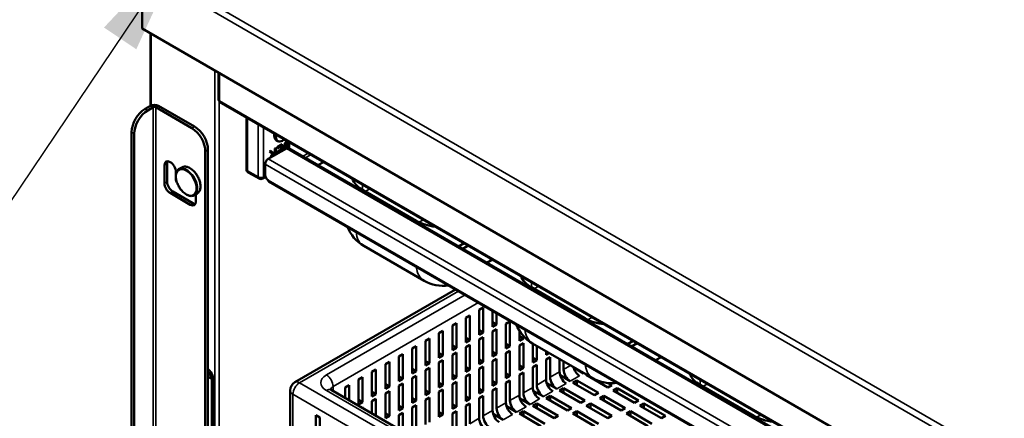
# Model space of a CAD drawing. Units: millimetres. Extents: x 65 to 5840, y 100 to 4100.
# Drawn here: x 3133 to 3548, y 3387 to 3556 of the extents above; entities that cross this region are included whole.
import ezdxf

# ---------------------------------------------------------------- set-up
doc = ezdxf.new("R2010")
doc.units = ezdxf.units.MM
doc.header["$LTSCALE"] = 20
for name, color, linetype, lineweight in [('Symbol (ISO)', 7, 'Continuous', 25), ('Visible (ISO)', 7, 'Continuous', 50), ('Visible Narrow (ISO)', 7, 'Continuous', 35)]:
    doc.layers.add(name, color=color, linetype=linetype, lineweight=lineweight)
doc.styles.add('Note Text (ISO)', font='tahoma.ttf')
doc.dimstyles.new('Default - Method 1b (ISO)$7', dxfattribs={"dimscale": 20, "dimtxt": 2.5, "dimasz": 2.5, "dimexe": 3.175, "dimexo": 0, "dimgap": 0.762, "dimtad": 1, "dimtoh": 1, "dimtxsty": 'Note Text (ISO)', "dimcen": 0.09, "dimdle": 10, "dimclrd": 256, "dimclre": 256, "dimclrt": 256, "dimazin": 2, "dimtfac": 1.4, "dimtmove": 0, "dimatfit": 3, "dimfxl": 0, "dimtolj": 1, "dimlwd": -1, "dimlwe": -1, "dimarcsym": 0})

msp = doc.modelspace()

# ---------------------------------------------------------------- linework, layer by layer
at = {"layer": 'Visible (ISO)'}
for p, q in [((3184.39, 3551.88), (3184.39, 3576.57)), ((3765.81, 3216.19), (3184.39, 3551.88)), ((3187.82, 3549.9), (3187.82, 3519.33)), ((3216.61, 3533.27), (3216.61, 3521.69)), ((3187.82, 3519.33), (3185.56, 3518.02)), ((3186.69, 3517.37), (3188.95, 3518.67)), ((3190.08, 3518.67), (3205.35, 3509.86)), ((3206.49, 3510.51), (3191.21, 3519.33)), ((3217.05, 3520.94), (3531.83, 3339.2)), ((3228.36, 3514.4), (3228.36, 3492.58)), ((3179.9, 3508.22), (3179.9, 3119.57)), ((3181.03, 3507.57), (3181.03, 3118.92)), ((3240.14, 3507.6), (3240.14, 3506.62)), ((3240.82, 3507.21), (3240.82, 3506.23)), ((3241.65, 3504.4), (3240.97, 3504.79)), ((3243.65, 3504.6), (3244.5, 3505.09)), ((3212.14, 3112.06), (3212.14, 3500.71)), ((3237.54, 3496.89), (3245.23, 3501.33)), ((3240.36, 3501.26), (3240.81, 3501.52)), ((3240.36, 3499.67), (3240.36, 3501.26)), ((3240.81, 3501.52), (3240.81, 3498.78)), ((3241.32, 3501.81), (3243.48, 3503.06)), ((3243.02, 3502.32), (3241.32, 3501.34)), ((3241.32, 3501.34), (3241.32, 3501.81)), ((3241.43, 3499.93), (3243.02, 3500.84)), ((3243.02, 3502.32), (3242.61, 3502.56)), ((3242.91, 3502.73), (3242.91, 3502.39)), ((3242.91, 3500.78), (3242.91, 3500.43)), ((3243.02, 3500.84), (3243.02, 3502.32)), ((3243.48, 3503.06), (3243.48, 3500.32)), ((3244.16, 3500.71), (3244.75, 3503.8)), ((3245.03, 3503.31), (3244.59, 3500.96)), ((3245.03, 3503.31), (3244.7, 3503.5)), ((3244.75, 3503.8), (3245.27, 3504.09)), ((3244.84, 3503.85), (3244.96, 3503.35)), ((3245.47, 3501.44), (3245.03, 3503.31)), ((3245.27, 3504.09), (3245.8, 3501.9)), ((3245.52, 3501.46), (3245.46, 3501.49)), ((3245.8, 3504.33), (3245.8, 3501.5)), ((3246.11, 3501.42), (3525.51, 3340.11)), ((3246.48, 3501.21), (3246.48, 3503.94)), ((3211.01, 3500.06), (3211.01, 3111.41)), ((3238.14, 3499.98), (3238.74, 3500.32)), ((3239.37, 3498.96), (3238.14, 3499.98)), ((3238.62, 3500.26), (3239.26, 3499.7)), ((3238.78, 3497.6), (3238.71, 3497.64)), ((3238.74, 3500.32), (3239.83, 3499.37)), ((3239.33, 3498.43), (3239.06, 3498.59)), ((3239.83, 3499.37), (3239.26, 3499.7)), ((3239.65, 3499.47), (3239.39, 3499.32)), ((3239.83, 3499.37), (3240.36, 3499.67)), ((3240.36, 3499.23), (3239.95, 3499)), ((3240.36, 3499.23), (3239.97, 3499.45)), ((3240.25, 3499.61), (3240.25, 3499.29)), ((3240.36, 3498.51), (3240.36, 3499.23)), ((3243.02, 3500.37), (3241.43, 3499.46)), ((3241.43, 3499.46), (3241.43, 3499.93)), ((3243.02, 3500.37), (3242.61, 3500.61)), ((3243.02, 3500.05), (3243.02, 3500.37)), ((3193.76, 3486.63), (3193.76, 3494.21)), ((3194.89, 3494.86), (3194.89, 3487.29)), ((3196.13, 3495.58), (3196.19, 3495.55)), ((3200.01, 3492.67), (3201.14, 3493.32)), ((3236.3, 3490.1), (3236.3, 3494.73)), ((3260.96, 3495.58), (3258.59, 3494.22)), ((3198.57, 3491.44), (3198.57, 3489.79)), ((3198.57, 3489.35), (3198.57, 3488.3)), ((3229.16, 3491.19), (3233.69, 3488.58)), ((3235.29, 3488.58), (3236.47, 3489.26)), ((3514.69, 3327.52), (3237.79, 3487.39)), ((3204.68, 3477.59), (3196.13, 3482.52)), ((3197.27, 3483.17), (3205.81, 3478.24)), ((3206.41, 3481.58), (3207.54, 3482.24)), ((3207.05, 3481.96), (3207.05, 3478.96)), ((3300.05, 3470.79), (3277.42, 3483.86)), ((3303.36, 3445.51), (3277.91, 3460.2)), ((3317.99, 3459.92), (3320.36, 3461.29)), ((3319.69, 3458.94), (3322.05, 3460.31)), ((3332.24, 3454.43), (3329.87, 3453.06)), ((3371.33, 3429.64), (3348.7, 3442.71)), ((3316.69, 3441.84), (3248.84, 3402.67)), ((3326.64, 3433.17), (3328.33, 3434.15)), ((3328.33, 3434.15), (3328.33, 3423.7)), ((3320.98, 3429.9), (3322.68, 3430.88)), ((3322.68, 3430.88), (3322.68, 3420.43)), ((3326.64, 3422.72), (3326.64, 3433.17)), ((3332.29, 3425.99), (3332.29, 3432.83)), ((3333.99, 3431.85), (3333.99, 3426.97)), ((3315.32, 3426.64), (3317.02, 3427.62)), ((3315.32, 3416.19), (3315.32, 3426.64)), ((3317.02, 3427.62), (3317.02, 3417.17)), ((3320.98, 3419.45), (3320.98, 3429.9)), ((3333.99, 3426.97), (3332.29, 3427.94)), ((3333.99, 3426.97), (3332.29, 3425.99)), ((3337.95, 3429.25), (3337.95, 3429.56)), ((3338.22, 3429.41), (3337.95, 3429.25)), ((3337.95, 3427.29), (3339.65, 3428.27)), ((3337.95, 3416.84), (3337.95, 3427.29)), ((3339.65, 3428.27), (3339.65, 3417.82)), ((3309.67, 3423.37), (3311.36, 3424.35)), ((3309.67, 3412.92), (3309.67, 3423.37)), ((3311.36, 3424.35), (3311.36, 3413.9)), ((3328.33, 3423.7), (3326.64, 3424.68)), ((3328.33, 3423.7), (3326.64, 3422.72)), ((3326.64, 3420.76), (3328.33, 3421.74)), ((3328.33, 3421.74), (3328.33, 3411.29)), ((3332.29, 3424.03), (3333.99, 3425.01)), ((3332.29, 3413.57), (3332.29, 3424.03)), ((3333.99, 3425.01), (3333.99, 3414.55)), ((3343.61, 3420.11), (3343.61, 3424.44)), ((3345.31, 3421.09), (3343.61, 3422.07)), ((3345.31, 3422.19), (3345.31, 3421.09)), ((3298.35, 3416.84), (3300.05, 3417.82)), ((3300.05, 3417.82), (3300.05, 3407.37)), ((3304.01, 3420.11), (3305.71, 3421.09)), ((3304.01, 3409.66), (3304.01, 3420.11)), ((3305.71, 3421.09), (3305.71, 3410.64)), ((3317.02, 3417.17), (3315.32, 3418.15)), ((3322.68, 3420.43), (3320.98, 3421.41)), ((3322.68, 3420.43), (3320.98, 3419.45)), ((3320.98, 3417.49), (3322.68, 3418.47)), ((3320.98, 3407.04), (3320.98, 3417.49)), ((3322.68, 3418.47), (3322.68, 3408.02)), ((3326.64, 3410.31), (3326.64, 3420.76)), ((3339.65, 3417.82), (3337.95, 3418.8)), ((3339.65, 3417.82), (3337.95, 3416.84)), ((3345.31, 3421.09), (3343.61, 3420.11)), ((3343.61, 3418.15), (3345.31, 3419.13)), ((3343.61, 3407.7), (3343.61, 3418.15)), ((3345.31, 3419.13), (3345.31, 3408.68)), ((3374.64, 3404.36), (3349.18, 3419.05)), ((3349.27, 3410.96), (3349.27, 3419.01)), ((3350.96, 3418.03), (3350.96, 3411.94)), ((3389.26, 3418.77), (3391.63, 3420.14)), ((3390.96, 3417.79), (3393.33, 3419.16)), ((3292.7, 3413.57), (3294.39, 3414.55)), ((3292.7, 3403.12), (3292.7, 3413.57)), ((3294.39, 3414.55), (3294.39, 3404.1)), ((3298.35, 3406.39), (3298.35, 3416.84)), ((3311.36, 3413.9), (3309.67, 3414.88)), ((3311.36, 3413.9), (3309.67, 3412.92)), ((3317.02, 3417.17), (3315.32, 3416.19)), ((3315.32, 3414.23), (3317.02, 3415.21)), ((3315.32, 3403.78), (3315.32, 3414.23)), ((3317.02, 3415.21), (3317.02, 3404.76)), ((3333.99, 3414.55), (3332.29, 3415.53)), ((3333.99, 3414.55), (3332.29, 3413.57)), ((3337.95, 3414.88), (3339.65, 3415.86)), ((3337.95, 3404.43), (3337.95, 3414.88)), ((3339.65, 3415.86), (3339.65, 3405.41)), ((3354.92, 3414.23), (3354.92, 3415.74)), ((3356.23, 3414.98), (3354.92, 3414.23)), ((3287.04, 3410.31), (3288.74, 3411.29)), ((3287.04, 3399.86), (3287.04, 3410.31)), ((3288.74, 3411.29), (3288.74, 3400.84)), ((3305.71, 3410.64), (3304.01, 3411.61)), ((3305.71, 3410.64), (3304.01, 3409.66)), ((3309.67, 3410.96), (3311.36, 3411.94)), ((3309.67, 3400.51), (3309.67, 3410.96)), ((3311.36, 3411.94), (3311.36, 3401.49)), ((3328.33, 3411.29), (3326.64, 3412.27)), ((3328.33, 3411.29), (3326.64, 3410.31)), ((3326.64, 3408.35), (3328.33, 3409.33)), ((3328.33, 3409.33), (3328.33, 3398.88)), ((3332.29, 3411.61), (3333.99, 3412.59)), ((3332.29, 3401.16), (3332.29, 3411.61)), ((3333.99, 3412.59), (3333.99, 3402.14)), ((3345.31, 3408.68), (3343.61, 3409.66)), ((3350.96, 3411.94), (3349.27, 3412.92)), ((3350.96, 3411.94), (3349.27, 3410.96)), ((3349.27, 3409), (3350.96, 3409.98)), ((3350.96, 3409.98), (3350.96, 3401.49)), ((3354.92, 3412.27), (3356.62, 3413.25)), ((3354.92, 3403.78), (3354.92, 3412.27)), ((3356.62, 3413.25), (3356.62, 3404.76)), ((3360.58, 3407.04), (3360.58, 3412.47)), ((3362.28, 3411.49), (3362.28, 3408.02)), ((3403.51, 3413.28), (3401.14, 3411.91)), ((3214.33, 3404.76), (3214.02, 3405.56)), ((3281.38, 3407.04), (3283.08, 3408.02)), ((3281.38, 3396.59), (3281.38, 3407.04)), ((3283.08, 3408.02), (3283.08, 3397.57)), ((3294.39, 3404.1), (3292.7, 3405.08)), ((3300.05, 3407.37), (3298.35, 3408.35)), ((3300.05, 3407.37), (3298.35, 3406.39)), ((3298.35, 3404.43), (3300.05, 3405.41)), ((3300.05, 3405.41), (3300.05, 3394.96)), ((3304.01, 3407.7), (3305.71, 3408.68)), ((3304.01, 3397.24), (3304.01, 3407.7)), ((3305.71, 3408.68), (3305.71, 3398.22)), ((3317.02, 3404.76), (3315.32, 3405.74)), ((3322.68, 3408.02), (3320.98, 3409)), ((3322.68, 3408.02), (3320.98, 3407.04)), ((3320.98, 3405.08), (3322.68, 3406.06)), ((3320.98, 3394.63), (3320.98, 3405.08)), ((3322.68, 3406.06), (3322.68, 3395.61)), ((3326.64, 3397.9), (3326.64, 3408.35)), ((3339.65, 3405.41), (3337.95, 3406.39)), ((3339.65, 3405.41), (3337.95, 3404.43)), ((3345.31, 3408.68), (3343.61, 3407.7)), ((3343.61, 3405.74), (3345.31, 3406.72)), ((3343.61, 3397.24), (3343.61, 3405.74)), ((3345.31, 3406.72), (3345.31, 3398.22)), ((3349.27, 3400.51), (3349.27, 3409)), ((3365.1, 3403.12), (3360.81, 3405.6)), ((3370.76, 3406.39), (3366.47, 3408.87)), ((3371.89, 3405.74), (3372.07, 3405.84)), ((3380.94, 3400.51), (3371.89, 3405.74)), ((3213.69, 3404.12), (3213.38, 3404.93)), ((3213.73, 3403.92), (3213.73, 3241.12)), ((3214.41, 3241.51), (3214.41, 3404.31)), ((3270.07, 3400.51), (3271.77, 3401.49)), ((3271.77, 3401.49), (3271.77, 3395)), ((3275.73, 3403.78), (3277.42, 3404.76)), ((3275.73, 3393.33), (3275.73, 3403.78)), ((3277.42, 3404.76), (3277.42, 3394.31)), ((3288.74, 3400.84), (3287.04, 3401.82)), ((3288.74, 3400.84), (3287.04, 3399.86)), ((3294.39, 3404.1), (3292.7, 3403.12)), ((3292.7, 3401.16), (3294.39, 3402.14)), ((3292.7, 3390.71), (3292.7, 3401.16)), ((3294.39, 3402.14), (3294.39, 3391.69)), ((3298.35, 3393.98), (3298.35, 3404.43)), ((3311.36, 3401.49), (3309.67, 3402.47)), ((3311.36, 3401.49), (3309.67, 3400.51)), ((3317.02, 3404.76), (3315.32, 3403.78)), ((3315.32, 3401.82), (3317.02, 3402.8)), ((3315.32, 3391.37), (3315.32, 3401.82)), ((3317.02, 3402.8), (3317.02, 3392.35)), ((3333.99, 3402.14), (3332.29, 3403.12)), ((3333.99, 3402.14), (3332.29, 3401.16)), ((3337.95, 3402.47), (3339.65, 3403.45)), ((3337.95, 3393.98), (3337.95, 3402.47)), ((3339.65, 3403.45), (3339.65, 3394.96)), ((3359.45, 3399.86), (3355.16, 3402.33)), ((3366.24, 3402.47), (3367.93, 3403.45)), ((3375.29, 3397.24), (3366.24, 3402.47)), ((3367.93, 3401.49), (3367.93, 3403.45)), ((3367.93, 3403.45), (3376.98, 3398.22)), ((3373.59, 3404.76), (3373.59, 3404.96)), ((3382.64, 3401.49), (3380.94, 3400.51)), ((3381.29, 3402.27), (3382.64, 3401.49)), ((3442.6, 3388.49), (3419.98, 3401.56)), ((3246.84, 3345.8), (3246.84, 3399.2)), ((3528.02, 3247.06), (3264.15, 3399.4)), ((3270.07, 3395.98), (3270.07, 3400.51)), ((3283.08, 3397.57), (3281.38, 3398.55)), ((3283.08, 3397.57), (3281.38, 3396.59)), ((3287.04, 3397.9), (3288.74, 3398.88)), ((3287.04, 3387.45), (3287.04, 3397.9)), ((3288.74, 3398.88), (3288.74, 3388.43)), ((3305.71, 3398.22), (3304.01, 3399.2)), ((3305.71, 3398.22), (3304.01, 3397.24)), ((3309.67, 3398.55), (3311.36, 3399.53)), ((3309.67, 3388.1), (3309.67, 3398.55)), ((3311.36, 3399.53), (3311.36, 3389.08)), ((3328.33, 3398.88), (3326.64, 3399.86)), ((3328.33, 3398.88), (3326.64, 3397.9)), ((3326.64, 3395.94), (3328.33, 3396.92)), ((3328.33, 3396.92), (3328.33, 3388.43)), ((3332.29, 3399.2), (3333.99, 3400.18)), ((3332.29, 3390.71), (3332.29, 3399.2)), ((3333.99, 3400.18), (3333.99, 3391.69)), ((3353.79, 3396.59), (3349.5, 3399.07)), ((3354.92, 3395.94), (3356.62, 3396.92)), ((3356.62, 3394.96), (3356.62, 3396.92)), ((3356.62, 3396.92), (3365.67, 3391.69)), ((3360.58, 3399.2), (3362.28, 3400.18)), ((3369.63, 3393.98), (3360.58, 3399.2)), ((3362.28, 3398.22), (3362.28, 3400.18)), ((3362.28, 3400.18), (3371.33, 3394.96)), ((3376.98, 3398.22), (3375.29, 3397.24)), ((3377.55, 3395.94), (3379.25, 3396.92)), ((3379.25, 3394.96), (3379.25, 3396.92)), ((3379.25, 3396.92), (3388.3, 3391.69)), ((3383.21, 3399.2), (3384.9, 3400.18)), ((3392.26, 3393.98), (3383.21, 3399.2)), ((3384.9, 3398.22), (3384.9, 3400.18)), ((3384.9, 3400.18), (3393.95, 3394.96)), ((3277.42, 3394.31), (3275.73, 3395.29)), ((3277.42, 3394.31), (3275.73, 3393.33)), ((3281.38, 3394.63), (3283.08, 3395.61)), ((3281.38, 3389.45), (3281.38, 3394.63)), ((3283.08, 3395.61), (3283.08, 3388.47)), ((3294.39, 3391.69), (3292.7, 3392.67)), ((3300.05, 3394.96), (3298.35, 3395.94)), ((3300.05, 3394.96), (3298.35, 3393.98)), ((3298.35, 3392.02), (3300.05, 3393)), ((3300.05, 3393), (3300.05, 3382.55)), ((3304.01, 3395.29), (3305.71, 3396.26)), ((3304.01, 3384.83), (3304.01, 3395.29)), ((3305.71, 3396.26), (3305.71, 3385.81)), ((3317.02, 3392.35), (3315.32, 3393.33)), ((3322.68, 3395.61), (3320.98, 3396.59)), ((3322.68, 3395.61), (3320.98, 3394.63)), ((3320.98, 3392.67), (3322.68, 3393.65)), ((3320.98, 3384.18), (3320.98, 3392.67)), ((3322.68, 3393.65), (3322.68, 3385.16)), ((3326.64, 3387.45), (3326.64, 3395.94)), ((3342.48, 3390.06), (3338.19, 3392.54)), ((3348.13, 3393.33), (3343.84, 3395.8)), ((3349.27, 3392.67), (3350.96, 3393.65)), ((3358.32, 3387.45), (3349.27, 3392.67)), ((3350.96, 3391.69), (3350.96, 3393.65)), ((3350.96, 3393.65), (3360.01, 3388.43)), ((3363.97, 3390.71), (3354.92, 3395.94)), ((3371.33, 3394.96), (3369.63, 3393.98)), ((3371.89, 3392.67), (3373.59, 3393.65)), ((3380.94, 3387.45), (3371.89, 3392.67)), ((3373.59, 3391.69), (3373.59, 3393.65)), ((3373.59, 3393.65), (3382.64, 3388.43)), ((3386.6, 3390.71), (3377.55, 3395.94)), ((3393.95, 3394.96), (3392.26, 3393.98)), ((3394.52, 3392.67), (3396.22, 3393.65)), ((3403.57, 3387.45), (3394.52, 3392.67)), ((3396.22, 3391.69), (3396.22, 3393.65)), ((3396.22, 3393.65), (3405.27, 3388.43)), ((3257.62, 3378.3), (3257.62, 3388.75)), ((3257.62, 3388.75), (3259.32, 3387.77)), ((3276.9, 3392.04), (3277.42, 3392.35)), ((3277.42, 3392.35), (3277.42, 3391.74)), ((3288.74, 3388.43), (3287.04, 3389.41)), ((3288.74, 3388.43), (3287.04, 3387.45)), ((3294.39, 3391.69), (3292.7, 3390.71)), ((3292.7, 3388.75), (3294.39, 3389.73)), ((3292.7, 3382.92), (3292.7, 3388.75)), ((3294.39, 3389.73), (3294.39, 3381.94)), ((3298.35, 3381.57), (3298.35, 3392.02)), ((3311.36, 3389.08), (3309.67, 3390.06)), ((3311.36, 3389.08), (3309.67, 3388.1)), ((3317.02, 3392.35), (3315.32, 3391.37)), ((3315.32, 3389.41), (3317.02, 3390.39)), ((3315.32, 3380.91), (3315.32, 3389.41)), ((3317.02, 3390.39), (3317.02, 3381.89)), ((3336.82, 3386.79), (3332.53, 3389.27)), ((3343.61, 3389.41), (3345.31, 3390.39)), ((3352.66, 3384.18), (3343.61, 3389.41)), ((3345.31, 3388.43), (3345.31, 3390.39)), ((3345.31, 3390.39), (3354.36, 3385.16)), ((3360.01, 3388.43), (3358.32, 3387.45)), ((3365.67, 3391.69), (3363.97, 3390.71)), ((3366.24, 3389.41), (3367.93, 3390.39)), ((3375.29, 3384.18), (3366.24, 3389.41)), ((3367.93, 3388.43), (3367.93, 3390.39)), ((3367.93, 3390.39), (3376.98, 3385.16)), ((3382.64, 3388.43), (3380.94, 3387.45)), ((3388.3, 3391.69), (3386.6, 3390.71)), ((3388.86, 3389.41), (3390.56, 3390.39)), ((3397.91, 3384.18), (3388.86, 3389.41)), ((3390.56, 3388.43), (3390.56, 3390.39)), ((3390.56, 3390.39), (3399.61, 3385.16)), ((3405.27, 3388.43), (3403.57, 3387.45)), ((3259.32, 3387.77), (3259.32, 3377.32))]:
    msp.add_line(p, q, dxfattribs=at)
for centre, radius, start, end in [((3229.96, 3492.58), 1.6, 180, 240), ((3234.49, 3489.97), 1.6, 240, 300), ((3285.91, 3474.06), 16, 201.4539, 240), ((3311.36, 3459.36), 16, 240, 278.5461), ((3357.18, 3432.91), 16, 201.4539, 240), ((3250.84, 3399.2), 4, 120, 180), ((3382.64, 3418.21), 16, 240, 278.5461)]:
    msp.add_arc(centre, radius, start, end, dxfattribs=at)
for centre, major_axis, ratio, start_param, end_param in [((3185.56, 3511.49), (-4, -6.93), 0.57735, 3.926991, 5.497787), ((3186.69, 3510.84), (4, 6.93), 0.57735, 0.785398, 2.356194), ((3189.52, 3518.35), (-2.4, 0), 0.57735, 3.926991, 5.497787), ((3189.52, 3518.35), (0.8, 0), 0.57735, 0.785398, 2.356194), ((3205.35, 3503.32), (4, -6.93), 0.57735, 0.785398, 2.356194), ((3206.49, 3503.98), (-4, 6.93), 0.57735, 3.926991, 5.497787), ((3242.97, 3508.26), (-2, -3.46), 0.57735, 5.497787, 6.283185), ((3243.65, 3507.86), (-2, -3.46), 0.57735, 5.497787, 7.068583), ((3245.23, 3499.89), (0.88, 1.52), 0.57735, 0, 0.785398), ((3237.54, 3495.45), (0.88, 1.52), 0.57735, 0.785398, 2.356194), ((3196.13, 3492.84), (-1.68, 2.91), 0.57735, 5.497787, 7.068583), ((3197.27, 3493.49), (-1.68, 2.91), 0.57735, 0.343429, 0.785398), ((3196.19, 3492.81), (1.68, -2.91), 0.57735, 0.785398, 2.356194), ((3199.7, 3487.65), (0.8, -1.39), 0.57735, 3.926991, 4.88298), ((3237.54, 3489.38), (0.88, -1.52), 0.57735, 3.926991, 5.497787), ((3288.74, 3490.39), (-16, 0), 0.57735, 0.193993, 0.785398), ((3196.13, 3485.26), (-1.68, 2.91), 0.57735, 0.785398, 2.356194), ((3197.27, 3485.92), (1.68, -2.91), 0.57735, 3.926991, 5.497787), ((3238.39, 3488.43), (-0.6, -1.04), 0.57735, 5.497787, 6.283185), ((3204.68, 3480.33), (1.68, -2.91), 0.57735, 5.497787, 7.068583), ((3205.81, 3480.98), (1.68, -2.91), 0.57735, 5.497787, 5.939757), ((3311.36, 3477.33), (16, 0), 0.57735, 3.926991, 4.518396), ((3360.01, 3449.24), (-16, 0), 0.57735, 0.193993, 0.785398), ((3382.64, 3436.17), (16, 0), 0.57735, 3.926991, 4.518396), ((3210.62, 3407.52), (-3.39, 3.4), 0.345066, 3.804147, 4.608346), ((3209.99, 3406.89), (3.39, -3.4), 0.345066, 0.662554, 1.258934), ((3363.41, 3405.41), (-2, 3.46), 0.57735, 0.785398, 2.356194), ((3365.1, 3406.39), (2, -3.46), 0.57735, 3.926991, 5.497787), ((3369.06, 3408.68), (-2, 3.46), 0.57735, 1.129184, 2.356194), ((3370.76, 3409.66), (2, -3.46), 0.57735, 5.141087, 5.497787), ((3431.29, 3408.09), (-16, 0), 0.57735, 0.193993, 0.785398), ((3213.16, 3403.59), (0.4, 0.693), 0.57735, 5.497787, 5.846853), ((3213.16, 3403.59), (0.88, 1.52), 0.57735, 5.497787, 5.846853), ((3353.79, 3399.86), (2, -3.46), 0.57735, 3.926991, 5.497787), ((3357.75, 3402.14), (-2, 3.46), 0.57735, 0.785398, 2.356194), ((3359.45, 3403.12), (2, -3.46), 0.57735, 3.926991, 5.497787), ((3346.44, 3395.61), (-2, 3.46), 0.57735, 0.785398, 2.356194), ((3348.13, 3396.59), (2, -3.46), 0.57735, 3.926991, 5.497787), ((3352.09, 3398.88), (-2, 3.46), 0.57735, 0.785398, 2.356194), ((3340.78, 3392.35), (-2, 3.46), 0.57735, 0.785398, 2.356194), ((3342.48, 3393.33), (2, -3.46), 0.57735, 3.926991, 5.497787), ((3331.16, 3386.79), (2, -3.46), 0.57735, 3.926991, 5.497787), ((3335.12, 3389.08), (-2, 3.46), 0.57735, 0.785398, 2.356194), ((3336.82, 3390.06), (2, -3.46), 0.57735, 3.926991, 5.497787), ((3453.92, 3395.02), (16, 0), 0.57735, 3.926991, 4.518396), ((3329.47, 3385.81), (-2, 3.46), 0.57735, 0.785398, 2.356194)]:
    msp.add_ellipse(centre, major_axis=major_axis, ratio=ratio, start_param=start_param, end_param=end_param, dxfattribs=at)
for points, degree, knots in [([(3216.61, 3521.69), (3216.61, 3521.64), (3216.65, 3521.58), (3216.72, 3521.53), (3216.78, 3521.48), (3216.88, 3521.44), (3217.01, 3521.42)], 3, [-0.5, -0.5, -0.5, -0.5, -0.2469362, -0.2469362, -0.2469362, 0, 0, 0, 0]), ([(3217.05, 3520.94), (3217, 3520.96), (3216.97, 3521.02), (3216.96, 3521.11), (3216.95, 3521.19), (3216.97, 3521.3), (3217.01, 3521.42)], 3, [-0.5, -0.5, -0.5, -0.5, -0.2469362, -0.2469362, -0.2469362, 0, 0, 0, 0]), ([(3238.66, 3497.54), (3238.69, 3497.89), (3239.04, 3498.62), (3239.37, 3498.96)], 2, [0.188545, 0.188545, 0.188545, 1, 2, 2, 2]), ([(3239.39, 3499.32), (3239.31, 3499.28), (3239.23, 3499.23), (3239.15, 3499.17), (3239.14, 3499.16), (3239.13, 3499.16)], 3, [-0.054800136, -0.054800136, -0.054800136, -0.054800136, -0.048318879, -0.048318879, -0.047657817, -0.047657817, -0.047657817, -0.047657817]), ([(3239.33, 3498.43), (3239.23, 3498.26), (3239.15, 3497.95), (3239.14, 3497.81)], 2, [0, 0, 0, 1, 1.705059, 1.705059, 1.705059]), ([(3200.01, 3492.67), (3199.66, 3492.47), (3199.37, 3492.19), (3198.91, 3491.47), (3198.74, 3491.04), (3198.55, 3490.04), (3198.54, 3489.46), (3198.67, 3488.26), (3198.81, 3487.63), (3199.25, 3486.38), (3199.53, 3485.75), (3200.22, 3484.57), (3200.62, 3484.02), (3201.49, 3483.03), (3201.96, 3482.59), (3202.94, 3481.88), (3203.45, 3481.61), (3204.45, 3481.28), (3204.94, 3481.21), (3205.76, 3481.3), (3206.1, 3481.41), (3206.41, 3481.58)], 3, [3.973346, 3.973346, 3.973346, 3.973346, 4.258899, 4.258899, 4.563369, 4.563369, 4.890367, 4.890367, 5.220919, 5.220919, 5.54976, 5.54976, 5.877815, 5.877815, 6.206706, 6.206706, 6.537285, 6.537285, 6.863819, 6.863819, 7.114938, 7.114938, 7.114938, 7.114938]), ([(3201.14, 3493.32), (3201.48, 3493.52), (3201.87, 3493.63), (3202.72, 3493.67), (3203.18, 3493.6), (3204.14, 3493.26), (3204.64, 3492.99), (3205.62, 3492.28), (3206.09, 3491.84), (3206.96, 3490.83), (3207.36, 3490.27), (3208.04, 3489.09), (3208.32, 3488.47), (3208.74, 3487.21), (3208.88, 3486.59), (3209.01, 3485.38), (3208.99, 3484.81), (3208.78, 3483.78), (3208.59, 3483.32), (3208.1, 3482.65), (3207.84, 3482.41), (3207.54, 3482.24)], 3, [2.309839, 2.309839, 2.309839, 2.309839, 2.595393, 2.595393, 2.899862, 2.899862, 3.226861, 3.226861, 3.557412, 3.557412, 3.886254, 3.886254, 4.214309, 4.214309, 4.5432, 4.5432, 4.873779, 4.873779, 5.200312, 5.200312, 5.451432, 5.451432, 5.451432, 5.451432]), ([(3263.67, 3399.77), (3263.67, 3399.77), (3263.67, 3399.76), (3263.7, 3399.73), (3263.74, 3399.68), (3263.9, 3399.56), (3264.01, 3399.48), (3264.15, 3399.4)], 3, [2.7611041, 2.7611041, 2.7611041, 2.7611041, 2.8274334, 2.8274334, 2.984513, 2.984513, 3.1415927, 3.1415927, 3.1415927, 3.1415927])]:
    msp.add_open_spline(points, degree=degree, knots=knots, dxfattribs=at)
for points, degree in [([(3238.68, 3497.67), (3238.69, 3497.66), (3238.7, 3497.65), (3238.71, 3497.64)], 3), ([(3239.95, 3499), (3239.75, 3498.88), (3239.44, 3498.62), (3239.33, 3498.43)], 2)]:
    msp.add_open_spline(points, degree=degree, dxfattribs=at)
at = {"layer": 'Visible Narrow (ISO)'}
for p, q in [((3765.81, 3240.88), (3184.39, 3576.57)), ((3186.12, 3578.44), (3766.57, 3243.32)), ((3188.21, 3549.67), (3188.21, 3519.51)), ((3214.97, 3098.56), (3214.97, 3534.22)), ((3217.01, 3533.04), (3217.01, 3521.42)), ((3216.89, 3521.45), (3216.89, 3099.13)), ((3217.01, 3521.42), (3531.3, 3339.96)), ((3186.69, 3517.37), (3185.56, 3518.02)), ((3188.95, 3518.67), (3187.82, 3519.33)), ((3188.95, 3116.96), (3188.95, 3518.67)), ((3191.21, 3519.33), (3190.08, 3518.67)), ((3190.08, 3518.67), (3190.08, 3116.96)), ((3228.83, 3491.93), (3228.83, 3514.13)), ((3206.49, 3510.51), (3205.35, 3509.86)), ((3233.36, 3511.52), (3233.36, 3489.31)), ((3235.62, 3489.31), (3235.62, 3510.21)), ((3179.9, 3508.22), (3181.03, 3507.57)), ((3240.82, 3506.23), (3240.14, 3506.62)), ((3211.01, 3500.06), (3212.14, 3500.71)), ((3524.63, 3340.02), (3245.23, 3501.33)), ((3237.54, 3496.89), (3516.93, 3335.58)), ((3239.03, 3497.75), (3238.74, 3497.92)), ((3239.95, 3499), (3239.39, 3499.32)), ((3252.09, 3497.97), (3254.45, 3499.34)), ((3255.59, 3498.68), (3253.22, 3497.32)), ((3193.76, 3494.21), (3194.89, 3494.86)), ((3515.69, 3333.43), (3236.3, 3494.73)), ((3233.36, 3489.31), (3228.83, 3491.93)), ((3236.33, 3489.73), (3235.62, 3489.31)), ((3193.76, 3486.63), (3194.89, 3487.29)), ((3237.54, 3487.94), (3514.44, 3328.07)), ((3277.42, 3483.86), (3277.42, 3486.08)), ((3280.48, 3484.31), (3278.55, 3483.21)), ((3196.13, 3482.52), (3197.27, 3483.17)), ((3204.68, 3477.59), (3205.81, 3478.24)), ((3301.24, 3470.17), (3303.1, 3471.25)), ((3348.7, 3442.71), (3348.7, 3444.93)), ((3351.75, 3443.16), (3349.83, 3442.05)), ((3250.84, 3402.47), (3317.86, 3441.16)), ((3320.69, 3439.53), (3262.15, 3405.74)), ((3264.98, 3400.84), (3326.34, 3436.27)), ((3372.51, 3429.02), (3374.38, 3430.1)), ((3365.28, 3409.76), (3362.28, 3408.02)), ((3212.14, 3405.01), (3213.69, 3404.12)), ((3213.38, 3404.93), (3214.02, 3405.56)), ((3360.58, 3407.04), (3356.62, 3404.76)), ((3365.1, 3403.12), (3369.06, 3405.41)), ((3370.76, 3406.39), (3370.94, 3406.49)), ((3213.73, 3403.92), (3212.14, 3404.83)), ((3213.69, 3404.12), (3214.33, 3404.76)), ((3214.41, 3404.31), (3213.73, 3403.92)), ((3528.02, 3242.44), (3250.84, 3402.47)), ((3264.98, 3398.92), (3264.98, 3400.84)), ((3354.92, 3403.78), (3350.96, 3401.49)), ((3359.45, 3399.86), (3363.41, 3402.14)), ((3419.98, 3401.56), (3419.98, 3403.77)), ((3423.03, 3402.01), (3421.11, 3400.9)), ((3248.01, 3345.13), (3248.01, 3397.57)), ((3248.01, 3397.57), (3525.19, 3237.54)), ((3262.15, 3399.2), (3528.02, 3245.7)), ((3343.61, 3397.24), (3339.65, 3394.96)), ((3349.27, 3400.51), (3345.31, 3398.22)), ((3353.79, 3396.59), (3357.75, 3398.88)), ((3337.95, 3393.98), (3333.99, 3391.69)), ((3348.13, 3393.33), (3352.09, 3395.61)), ((3332.29, 3390.71), (3328.33, 3388.43)), ((3336.82, 3386.79), (3340.78, 3389.08)), ((3342.48, 3390.06), (3346.44, 3392.35)), ((3443.79, 3387.87), (3445.66, 3388.95)), ((3326.64, 3387.45), (3322.68, 3385.16))]:
    msp.add_line(p, q, dxfattribs=at)
msp.add_ellipse((3202.92, 3486.96), major_axis=(3, -5.2), ratio=0.57735, dxfattribs=at)
for centre, major_axis, start_param, end_param in [((3203.21, 3487.12), (3.2, -5.54), 0, 3.141593), ((3204.34, 3487.78), (-3.2, 5.54), 3.141593, 6.283185), ((3229.96, 3492.58), (-1.6, 0), 0, 0.785398), ((3229.96, 3492.58), (-0.8, -1.39), 5.497787, 6.283185), ((3234.49, 3489.97), (-1.6, 0), 0.785398, 2.356194), ((3234.49, 3489.97), (-0.8, -1.39), 5.497787, 6.283185), ((3234.49, 3489.97), (0.8, -1.39), 0, 0.785398), ((3285.91, 3474.06), (-8, -13.86), 5.610429, 6.283185), ((3311.36, 3459.36), (-8, -13.86), 5.610429, 6.283185), ((3357.18, 3432.91), (-8, -13.86), 5.610429, 6.283185), ((3382.64, 3418.21), (-8, -13.86), 5.610429, 6.283185), ((3267.81, 3402.47), (-8, 0), 5.497787, 7.068583), ((3262.15, 3402.47), (2, -3.46), 0.785398, 2.356194), ((3250.84, 3399.2), (2, 3.46), 0.785398, 2.356194), ((3250.84, 3399.2), (-2, 3.46), 5.497787, 6.283185), ((3267.81, 3399.2), (-4, 0), 5.497787, 6.11528), ((3250.84, 3399.2), (-4, 0), 0, 0.785398), ((3262.15, 3395.94), (2, 3.46), 0, 0.785398)]:
    msp.add_ellipse(centre, major_axis=major_axis, ratio=0.57735, start_param=start_param, end_param=end_param, dxfattribs=at)

# ---------------------------------------------------------------- leaders
at = {"layer": 'Symbol (ISO)', "annotation_type": 0, "has_hookline": 1, "hookline_direction": 1, "text_width": 521.24}
msp.add_leader([(3202.98, 3589.23), (3070.48, 3392.41), (3020.48, 3392.41)], dimstyle='Default - Method 1b (ISO)$7', override={"dimtad": 0}, dxfattribs=at)

doc.saveas('drawing.dxf')
